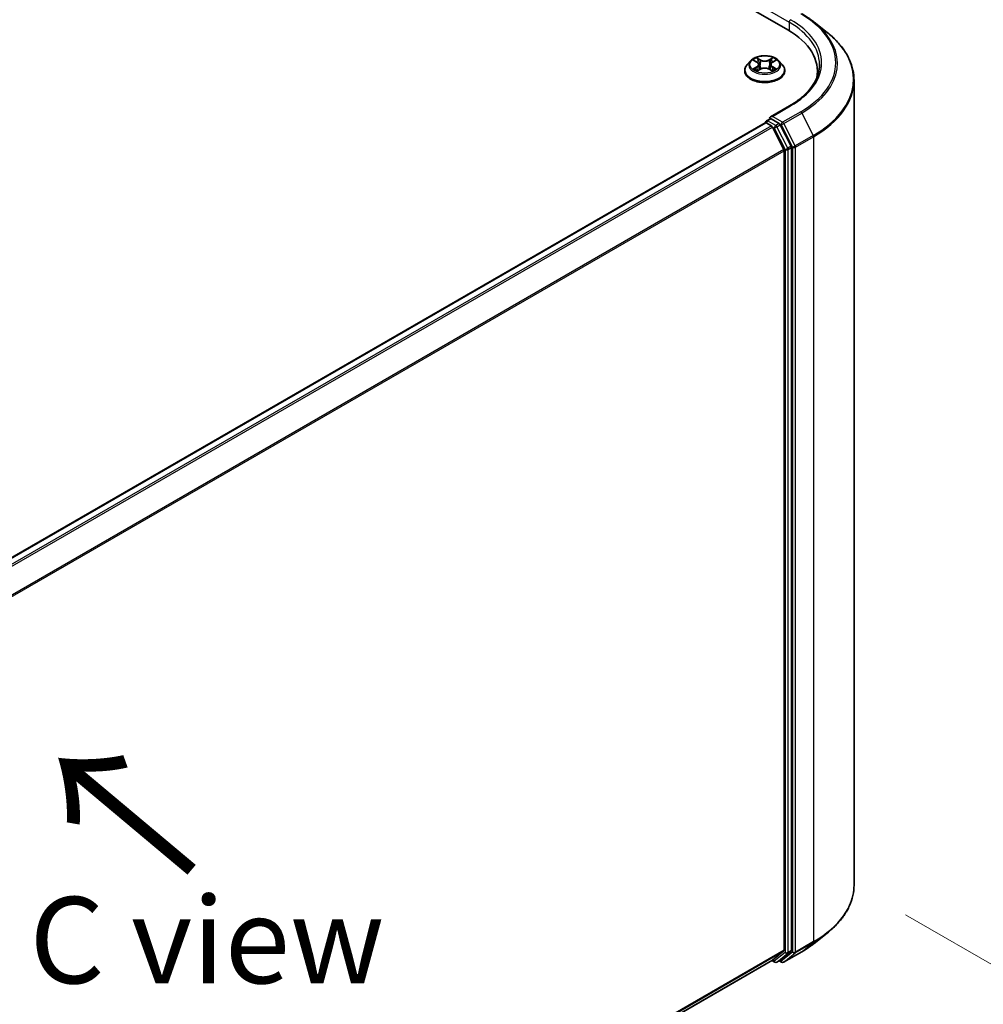
# Model space of a CAD drawing. Units: millimetres. Extents: x 36 to 7134, y 20 to 1284.
# Drawn here: x 241 to 311, y 558 to 630 of the extents above; entities that cross this region are included whole.
import ezdxf

# ---------------------------------------------------------------- set-up
doc = ezdxf.new("R2010")
doc.units = ezdxf.units.MM
doc.header["$LTSCALE"] = 2.5
doc.layers.get('Defpoints').update_dxf_attribs({"lineweight": 25})
for name, color, linetype, lineweight in [('Dimension (ISO)', 7, 'Continuous', 18), ('Symbol (ISO)', 7, 'Continuous', 18), ('Visible (ISO)', 7, 'Continuous', 35), ('Visible Narrow (ISO)', 7, 'Continuous', 25)]:
    doc.layers.add(name, color=color, linetype=linetype, lineweight=lineweight)
doc.styles.add('Note Text (TK)', font='MS PGothic.ttf')
doc.dimstyles.new('Default - Method 1b (TK)', dxfattribs={"dimscale": 2.5, "dimtxt": 2.5, "dimasz": 2.5, "dimexe": 1, "dimexo": 1.5, "dimgap": 1, "dimtad": 1, "dimtoh": 1, "dimdsep": 46, "dimtxsty": 'Note Text (TK)', "dimblk": 'OPEN', "dimcen": 0.09, "dimdle": 5, "dimclrd": 100, "dimclre": 100, "dimclrt": 7, "dimadec": 1, "dimazin": 1, "dimtfac": 1, "dimtmove": 0, "dimatfit": 3, "dimldrblk": 'OPEN', "dimfxl": 1, "dimtolj": 1, "dimlwd": -1, "dimlwe": -1, "dimarcsym": 0})

# ---------------------------------------------------------------- blocks, each defined once
blk = doc.blocks.new('_Open')
at = {"color": 0, "linetype": 'ByBlock', "lineweight": -2}
for p, q in [((-1, 0.167), (0, 0)), ((-1, -0.167), (0, 0)), ((0, 0), (-1, 0))]:
    blk.add_line(p, q, dxfattribs=at)
blk = doc.blocks.new('*D21')
at = {"layer": 'Defpoints', "color": 0}
for p in [(301.714, 566.936), (193.577, 509.044), (226.378, 490.106)]:
    blk.add_point(p, dxfattribs=at)
at = {"layer": 'Dimension (ISO)', "color": 100}
for p, q in [((305.444, 564.782), (332.002, 549.449)), ((324.13, 547.712), (231.763, 493.279)), ((197.308, 506.889), (228.866, 488.67))]:
    blk.add_line(p, q, dxfattribs=at)
at = {"layer": 'Dimension (ISO)', "color": 100, "xscale": 6.25, "yscale": 6.25, "zscale": 6.25}
for p, rotation in [((329.515, 550.885), 30.51115944786591), ((226.378, 490.106), 210.5111594478659)]:
    blk.add_blockref('_Open', p, dxfattribs=dict(at, rotation=rotation))
at = {"layer": 'Dimension (ISO)', "color": 7, "insert": (272.159, 522.947), "char_height": 6.25, "attachment_point": 4, "rotation": 30.51116, "style": 'Note Text (TK)'}
blk.add_mtext('\\A1;{\\Q-29.489;\\W0.821;\\H0.816x;300}', dxfattribs=at)

msp = doc.modelspace()

# ---------------------------------------------------------------- linework, layer by layer
at = {"layer": 'Visible (ISO)'}
for p, q in [((222.6646, 671.75), (296.9108, 628.884)), ((298.8194, 629.4438), (299.7649, 628.6953)), ((294.2237, 626.6425), (293.9757, 626.3658)), ((294.4671, 626.6726), (294.6795, 626.5456)), ((294.8106, 626.3708), (294.8516, 625.989)), ((295.6876, 626.3708), (295.6466, 625.989)), ((295.8186, 626.5456), (296.031, 626.6726)), ((296.2745, 626.6425), (296.5225, 626.3658)), ((293.7991, 625.9242), (293.7991, 625.9408)), ((294.719, 625.9151), (294.9402, 626.0384)), ((295.5579, 626.0384), (295.7791, 625.9151)), ((296.6991, 625.9242), (296.6991, 625.9408)), ((299.0635, 625.8833), (299.0635, 625.5286)), ((301.7135, 566.9358), (301.7135, 625.2266)), ((297.0479, 623.38), (295.6648, 622.5815)), ((295.2801, 622.1553), (206.9314, 571.1471)), ((295.3112, 622.1683), (295.3112, 622.1622)), ((295.3551, 622.1479), (295.7297, 621.9316)), ((295.3862, 622.2982), (295.6384, 622.4438)), ((296.2951, 622.0951), (295.7087, 622.4336)), ((296.6387, 620.2161), (295.8112, 621.8405)), ((297.169, 620.4484), (296.3766, 622.004)), ((296.6633, 620.1235), (296.6633, 562.241)), ((297.1936, 562.2128), (297.1936, 620.3558)), ((298.8194, 562.7187), (299.7649, 563.4672)), ((295.8112, 561.5079), (296.6387, 562.1767)), ((296.3766, 561.5081), (297.169, 562.1486)), ((296.6179, 561.3605), (297.9261, 562.1158)), ((208.3896, 511.0343), (295.8047, 561.5034)), ((295.7651, 561.4805), (295.9726, 561.3607)), ((296.1226, 561.3607), (296.3701, 561.5036)), ((296.4679, 561.3605), (296.2951, 561.4603))]:
    msp.add_line(p, q, dxfattribs=at)
for centre, start, end in [((295.4612, 622.1683), 120, 180), ((296.0476, 561.4906), 240, 300), ((296.5429, 561.4904), 240, 300)]:
    msp.add_arc(centre, 0.15, start, end, dxfattribs=at)
for centre, major_axis, start_param, end_param in [((291.7135, 625.8833), (7.35, 0), 6.1711605, 7.0685835), ((291.7135, 625.0668), (7.5, 0), 0.1529658, 0.2006295), ((295.8148, 622.4949), (-0.2121, 0), 4.712389, 6.2831853), ((295.3551, 622.0254), (-0.075, 0.1299), 5.4977871, 6.2831853), ((295.7087, 622.5561), (-0.075, -0.1299), 5.4977871, 6.1236372), ((295.7297, 621.8091), (-0.075, 0.1299), 4.6217291, 5.4977871), ((296.2951, 621.9726), (0.075, -0.1299), 1.4801364, 2.3561945), ((297.0876, 620.417), (0.075, -0.1299), 0.7853982, 1.4801364), ((296.5572, 620.1848), (-0.075, 0.1299), 3.9269908, 4.6217291), ((296.5572, 562.3022), (0.075, -0.1299), 0.0906599, 0.7853982), ((297.0876, 562.274), (0.075, -0.1299), 0.0906599, 0.7853982), ((295.7297, 561.6333), (0.075, -0.1299), 0, 0.0906599), ((296.2951, 561.6335), (0.075, -0.1299), 0, 0.0906599)]:
    msp.add_ellipse(centre, major_axis=major_axis, ratio=0.5773503, start_param=start_param, end_param=end_param, dxfattribs=at)
for points, knots in [([(297.9261, 630.0466), (297.9907, 630.0093), (298.0545, 629.9713), (298.1799, 629.8943), (298.2416, 629.8552), (298.3629, 629.7758), (298.4225, 629.7356), (298.5396, 629.6541), (298.5971, 629.6127), (298.7099, 629.529), (298.7652, 629.4867), (298.8194, 629.4438)], [3.14159265, 3.14159265, 3.14159265, 3.14159265, 3.17264484, 3.17264484, 3.20369702, 3.20369702, 3.2347492, 3.2347492, 3.26580139, 3.26580139, 3.29685357, 3.29685357, 3.29685357, 3.29685357]), ([(301.7135, 625.2266), (301.7135, 625.4764), (301.6862, 625.7262), (301.5777, 626.2209), (301.4964, 626.4658), (301.2821, 626.9462), (301.1491, 627.1818), (300.8339, 627.64), (300.6517, 627.8626), (300.2417, 628.2917), (300.0138, 628.4983), (299.7649, 628.6953)], [2.35619449, 2.35619449, 2.35619449, 2.35619449, 2.48222194, 2.48222194, 2.60824939, 2.60824939, 2.73427684, 2.73427684, 2.86030429, 2.86030429, 2.98633174, 2.98633174, 2.98633174, 2.98633174]), ([(296.2745, 626.6425), (296.2131, 626.7109), (296.1352, 626.771), (295.9514, 626.8744), (295.8443, 626.9169), (295.6144, 626.979), (295.4917, 626.9986), (295.243, 627.0137), (295.1171, 627.0093), (294.8734, 626.9769), (294.7557, 626.9488), (294.5394, 626.8708), (294.4408, 626.8207), (294.307, 626.7249), (294.2621, 626.6853), (294.2237, 626.6425)], [1.2629648, 1.2629648, 1.2629648, 1.2629648, 1.5839777, 1.5839777, 1.9184063, 1.9184063, 2.2514838, 2.2514838, 2.5827972, 2.5827972, 2.9145331, 2.9145331, 3.2485111, 3.2485111, 3.4494242, 3.4494242, 3.4494242, 3.4494242]), ([(293.9757, 626.3658), (293.9533, 626.3408), (293.9328, 626.3151), (293.8958, 626.2619), (293.8794, 626.2346), (293.8507, 626.1785), (293.8386, 626.1498), (293.819, 626.0913), (293.8116, 626.0615), (293.8016, 626.0014), (293.7991, 625.9711), (293.7991, 625.9408)], [3.4494242, 3.4494242, 3.4494242, 3.4494242, 3.54493753, 3.54493753, 3.64045085, 3.64045085, 3.73596417, 3.73596417, 3.83147749, 3.83147749, 3.92699082, 3.92699082, 3.92699082, 3.92699082]), ([(294.8106, 626.3708), (294.8091, 626.3843), (294.806, 626.3978), (294.7966, 626.4241), (294.7904, 626.4369), (294.7751, 626.4616), (294.766, 626.4735), (294.7453, 626.4961), (294.7337, 626.5068), (294.7082, 626.5271), (294.6944, 626.5367), (294.6795, 626.5456)], [0.84730152, 0.84730152, 0.84730152, 0.84730152, 0.98850982, 0.98850982, 1.12971813, 1.12971813, 1.27092643, 1.27092643, 1.41213473, 1.41213473, 1.55334303, 1.55334303, 1.55334303, 1.55334303]), ([(295.5579, 626.0384), (295.5246, 626.057), (295.4867, 626.0724), (295.4051, 626.0958), (295.3614, 626.1038), (295.2719, 626.1118), (295.2262, 626.1118), (295.1368, 626.1038), (295.0931, 626.0958), (295.0115, 626.0724), (294.9736, 626.057), (294.9402, 626.0384)], [1.5882496, 1.5882496, 1.5882496, 1.5882496, 1.8954276, 1.8954276, 2.2026055, 2.2026055, 2.5097835, 2.5097835, 2.8169614, 2.8169614, 3.1241394, 3.1241394, 3.1241394, 3.1241394]), ([(295.8186, 626.5456), (295.8038, 626.5367), (295.7899, 626.5271), (295.7645, 626.5068), (295.7528, 626.4961), (295.7322, 626.4735), (295.7231, 626.4616), (295.7078, 626.4369), (295.7015, 626.4241), (295.6921, 626.3978), (295.689, 626.3843), (295.6876, 626.3708)], [3.15904595, 3.15904595, 3.15904595, 3.15904595, 3.30025425, 3.30025425, 3.44146255, 3.44146255, 3.58267086, 3.58267086, 3.72387916, 3.72387916, 3.86508746, 3.86508746, 3.86508746, 3.86508746]), ([(296.6991, 625.9408), (296.6991, 625.9711), (296.6966, 626.0014), (296.6866, 626.0615), (296.6791, 626.0913), (296.6596, 626.1498), (296.6474, 626.1785), (296.6188, 626.2346), (296.6023, 626.2619), (296.5653, 626.3151), (296.5448, 626.3408), (296.5225, 626.3658)], [0.78539816, 0.78539816, 0.78539816, 0.78539816, 0.88091149, 0.88091149, 0.97642481, 0.97642481, 1.07193813, 1.07193813, 1.16745145, 1.16745145, 1.26296478, 1.26296478, 1.26296478, 1.26296478]), ([(299.2135, 626.3732), (299.2135, 626.1556), (299.1839, 625.9379), (299.0655, 625.5061), (298.9766, 625.2919), (298.7402, 624.872), (298.5928, 624.6662), (298.2418, 624.2685), (298.0383, 624.0767), (297.5801, 623.7125), (297.3253, 623.5402), (297.0479, 623.38)], [3.92699082, 3.92699082, 3.92699082, 3.92699082, 4.08407045, 4.08407045, 4.24115008, 4.24115008, 4.39822972, 4.39822972, 4.55530935, 4.55530935, 4.71238898, 4.71238898, 4.71238898, 4.71238898]), ([(293.7991, 625.9242), (293.7991, 625.8348), (293.8226, 625.7456), (293.9141, 625.5747), (293.9836, 625.4934), (294.1629, 625.346), (294.2743, 625.2804), (294.5262, 625.1734), (294.6669, 625.1321), (294.9627, 625.0777), (295.1177, 625.0645), (295.4268, 625.0674), (295.5809, 625.0835), (295.873, 625.1433), (296.0111, 625.187), (296.2576, 625.2987), (296.3659, 625.3667), (296.5407, 625.5209), (296.6075, 625.6072), (296.682, 625.7718), (296.6991, 625.8479), (296.6991, 625.9242)], [3.9269908, 3.9269908, 3.9269908, 3.9269908, 4.2267014, 4.2267014, 4.5391124, 4.5391124, 4.8636054, 4.8636054, 5.1893334, 5.1893334, 5.5140838, 5.5140838, 5.8384387, 5.8384387, 6.1632728, 6.1632728, 6.4890702, 6.4890702, 6.8129852, 6.8129852, 7.0685835, 7.0685835, 7.0685835, 7.0685835]), ([(294.5632, 626.0219), (294.5723, 626.0143), (294.582, 626.0068), (294.6031, 625.9917), (294.6143, 625.9842), (294.6381, 625.9694), (294.6507, 625.9621), (294.6773, 625.9477), (294.6912, 625.9407), (294.7142, 625.9299), (294.7229, 625.926), (294.7318, 625.9222)], [4.53490148, 4.53490148, 4.53490148, 4.53490148, 4.60505141, 4.60505141, 4.67520135, 4.67520135, 4.74535128, 4.74535128, 4.81550122, 4.81550122, 4.85637589, 4.85637589, 4.85637589, 4.85637589]), ([(295.7664, 625.9222), (295.7753, 625.926), (295.7839, 625.9299), (295.807, 625.9407), (295.8209, 625.9477), (295.8474, 625.9621), (295.86, 625.9694), (295.8839, 625.9842), (295.8951, 625.9917), (295.9161, 626.0068), (295.9259, 626.0143), (295.9349, 626.0219)], [6.13919839, 6.13919839, 6.13919839, 6.13919839, 6.18007307, 6.18007307, 6.250223, 6.250223, 6.32037294, 6.32037294, 6.39052288, 6.39052288, 6.46067281, 6.46067281, 6.46067281, 6.46067281]), ([(295.6384, 622.4438), (295.6448, 622.4475), (295.6556, 622.4495), (295.6809, 622.4465), (295.6953, 622.4414), (295.7087, 622.4336)], [0.038953354, 0.038953354, 0.038953354, 0.038953354, 0.050334548, 0.050334548, 0.061715743, 0.061715743, 0.061715743, 0.061715743]), ([(301.7135, 566.9358), (301.7135, 566.686), (301.6862, 566.4362), (301.5777, 565.9415), (301.4964, 565.6966), (301.2821, 565.2162), (301.1491, 564.9806), (300.8339, 564.5224), (300.6517, 564.2998), (300.2417, 563.8707), (300.0138, 563.6642), (299.7649, 563.4672)], [3.92699082, 3.92699082, 3.92699082, 3.92699082, 4.05301827, 4.05301827, 4.17904572, 4.17904572, 4.30507316, 4.30507316, 4.43110061, 4.43110061, 4.55712806, 4.55712806, 4.55712806, 4.55712806]), ([(297.9261, 562.1158), (297.9907, 562.1531), (298.0545, 562.1911), (298.1799, 562.2681), (298.2416, 562.3072), (298.3629, 562.3866), (298.4225, 562.4268), (298.5396, 562.5084), (298.5971, 562.5497), (298.7099, 562.6334), (298.7652, 562.6758), (298.8194, 562.7187)], [1.57079633, 1.57079633, 1.57079633, 1.57079633, 1.60184851, 1.60184851, 1.63290069, 1.63290069, 1.66395288, 1.66395288, 1.69500506, 1.69500506, 1.72605724, 1.72605724, 1.72605724, 1.72605724])]:
    msp.add_open_spline(points, degree=3, knots=knots, dxfattribs=at)
at = {"layer": 'Visible Narrow (ISO)'}
for p, q in [((295.6026, 630.2516), (297.0168, 629.4351)), ((297.0168, 629.4351), (297.0168, 628.8215)), ((294.9524, 626.7095), (294.672, 626.8658)), ((295.8262, 626.8658), (295.5458, 626.7095)), ((294.3959, 626.7064), (294.6667, 626.5445)), ((294.6667, 626.2019), (294.3959, 626.0401)), ((294.5144, 626.0715), (294.6846, 626.1733)), ((294.6846, 626.1733), (294.7022, 625.9356)), ((294.7588, 626.7788), (294.9351, 626.6805)), ((294.9351, 626.6805), (294.9099, 626.3264)), ((295.5631, 626.6805), (295.7393, 626.7788)), ((295.5631, 626.6805), (295.5883, 626.3264)), ((295.8136, 626.1733), (295.796, 625.9356)), ((295.8136, 626.1733), (295.9838, 626.0715)), ((295.8315, 626.5445), (296.1023, 626.7064)), ((296.1023, 626.0401), (295.8315, 626.2019)), ((294.672, 625.8807), (294.9524, 626.037)), ((295.5458, 626.037), (295.8262, 625.8807)), ((295.8148, 622.6174), (297.1229, 623.3726)), ((296.5429, 622.197), (295.8148, 622.6174)), ((297.8511, 622.9522), (296.5429, 622.197)), ((296.6244, 622.1059), (297.9325, 622.8611)), ((297.9325, 622.8611), (298.76, 621.2367)), ((206.9754, 571.1218), (295.3551, 622.1479)), ((295.7297, 621.9316), (207.35, 570.9055)), ((207.4696, 570.8364), (295.8112, 621.8405)), ((295.4612, 622.2908), (295.7087, 622.4336)), ((296.0476, 621.9522), (295.4612, 622.2908)), ((295.8088, 621.8451), (295.9416, 621.7685)), ((296.2951, 622.0951), (296.0476, 621.9522)), ((296.1291, 621.8611), (296.3766, 622.004)), ((296.9216, 620.3055), (296.1291, 621.8611)), ((296.2951, 622.0951), (296.4368, 622.0133)), ((296.4368, 622.0133), (297.2643, 620.3889)), ((297.4519, 620.4815), (296.6244, 622.1059)), ((295.9416, 621.7685), (296.734, 620.2129)), ((298.76, 621.2367), (297.4519, 620.4815)), ((297.4765, 620.3889), (298.7846, 621.1441)), ((298.7846, 621.1441), (298.7846, 562.8533)), ((297.169, 620.4484), (296.9216, 620.3055)), ((297.2643, 620.3889), (297.2643, 562.0981)), ((297.4765, 562.0981), (297.4765, 620.3889)), ((296.6387, 620.2161), (208.3468, 569.2407)), ((208.3853, 569.1562), (296.6633, 620.1235)), ((296.734, 620.2129), (296.734, 562.0699)), ((296.9461, 620.2129), (297.1936, 620.3558)), ((296.9461, 562.0699), (296.9461, 620.2129)), ((297.4519, 562.0339), (298.76, 562.7891)), ((298.7846, 562.8533), (297.4765, 562.0981)), ((297.9325, 562.1203), (298.76, 562.7891)), ((296.6633, 562.241), (208.3896, 511.2761)), ((208.3896, 511.2261), (296.6387, 562.1767)), ((296.734, 562.0699), (295.9416, 561.4294)), ((296.1291, 561.3652), (296.9216, 562.0057)), ((297.2643, 562.0981), (296.4368, 561.4292)), ((297.9325, 562.1203), (296.6244, 561.365)), ((296.6244, 561.365), (297.4519, 562.0339)), ((296.9216, 562.0057), (297.169, 562.1486)), ((297.1936, 562.2128), (296.9461, 562.0699)), ((295.8112, 561.5079), (208.3896, 511.035)), ((295.9416, 561.4294), (295.8088, 561.506)), ((296.3766, 561.5081), (296.1291, 561.3652)), ((296.4368, 561.4292), (296.339, 561.4857))]:
    msp.add_line(p, q, dxfattribs=at)
for centre, major_axis, ratio, start_param, end_param in [((291.7135, 626.4957), (8.6797, 0), 0.5773503, 5.4977871, 7.0685835), ((297.1229, 629.4963), (0.075, 0.1299), 0.5773503, 0.7853982, 2.3561945), ((291.7135, 626.3732), (7.5, 0), 0.5773503, 0, 0.7853982), ((291.7135, 626.4957), (7.65, 0), 0.5773503, 5.4977871, 7.0685835), ((291.7135, 626.4516), (8.795, 0), 0.5773503, 5.4977871, 6.9133226), ((291.7135, 625.305), (9.9652, 0), 0.5773503, 5.4977871, 6.9133226), ((295.2491, 626.3732), (-1.03, 0), 0.5773503, 5.3071026, 5.6884717), ((295.2491, 626.3732), (-1.03, 0), 0.5773503, 3.7363063, 4.1176753), ((295.2491, 625.9853), (-1.4338, 0), 0.5773503, 5.8056187, 9.9023446), ((295.2491, 626.3361), (-1.1546, 0), 0.5773503, 5.8056187, 9.9023446), ((295.2491, 626.2598), (0.8061, 0), 0.5773503, 2.1762943, 2.4206222), ((294.6667, 626.5241), (0.0128, 0.0215), 0.5873385, 0, 0.7942785), ((294.3595, 626.3732), (0.4271, 0), 0.5773503, 5.5152404, 7.0511302), ((294.6667, 626.1815), (0.0128, -0.0215), 0.5873385, 0.8637843, 2.3473142), ((294.3595, 626.3546), (0.452, 0), 0.5773503, 5.5152404, 6.3450887), ((294.7415, 626.7702), (-0.0204, -0.0144), 0.1849737, 1.043317, 2.4384992), ((294.803, 626.6409), (-0.0241, -0.0067), 0.2229178, 3.8515805, 5.2070037), ((294.8926, 626.3179), (-0.0241, -0.0067), 0.2228845, 3.8515738, 5.2026198), ((294.9524, 626.6891), (-0.0122, -0.0218), 0.5671862, 3.9184152, 5.401945), ((295.2491, 626.8682), (0.452, 0), 0.5773503, 3.9444441, 5.4803339), ((295.2491, 626.8869), (-0.4271, 0), 0.5773503, 0.8028515, 2.3387412), ((295.2491, 625.8596), (0.4271, 0), 0.5773503, 0.8028515, 2.3387412), ((295.5458, 626.6891), (0.0122, -0.0218), 0.5671862, 0.8812403, 2.3647701), ((295.6056, 626.3179), (-0.0241, 0.0067), 0.2228845, 4.2221582, 5.5732041), ((296.1387, 626.3732), (-0.4271, 0), 0.5773503, 5.5152404, 7.0511302), ((295.6951, 626.6409), (-0.0241, 0.0067), 0.2229178, 4.2177743, 5.5731974), ((296.1387, 626.3546), (-0.452, 0), 0.5773503, 6.221282, 7.0511302), ((295.2491, 626.2598), (0.8061, 0), 0.5773503, 0.7209705, 0.9652983), ((295.7566, 626.7702), (-0.0204, 0.0144), 0.1849737, 0.7030935, 2.0982756), ((295.8315, 626.1815), (-0.0128, -0.0215), 0.5873385, 3.9358711, 5.419401), ((295.8315, 626.5241), (-0.0128, 0.0215), 0.5873385, 5.4889069, 6.2831853), ((295.2491, 625.9408), (-1.45, 0), 0.5773503, 0, 3.1415927), ((295.2491, 625.9242), (1.45, 0), 0.5773503, 3.1415927, 6.2831853), ((295.2491, 626.3732), (1.03, 0), 0.5773503, 3.7363063, 4.1176753), ((294.5323, 626.0633), (-0.0048, -0.0245), 0.7797536, 4.5269049, 5.922087), ((294.6047, 626.0114), (-0.0212, -0.0132), 0.7297361, 5.1634453, 5.7754826), ((294.9524, 626.0166), (-0.0122, 0.0218), 0.5671862, 5.5063628, 6.2831853), ((295.5458, 626.0166), (0.0122, 0.0218), 0.5671862, 0, 0.7768225), ((295.2491, 626.3732), (1.03, 0), 0.5773503, 5.3071026, 5.6884717), ((295.8934, 626.0114), (-0.0212, 0.0132), 0.7297361, 3.6492954, 4.2613326), ((295.9659, 626.0633), (0.0048, -0.0245), 0.7797536, 0.3610983, 1.7562804), ((291.7135, 625.2266), (10, 0), 0.5773503, 5.4977871, 6.2831853), ((297.1229, 623.2501), (-0.075, 0.1299), 0.5773503, 5.4977871, 6.2831853), ((297.8511, 622.8297), (0.075, -0.1299), 0.5773503, 1.4801364, 2.3561945), ((295.4612, 622.1683), (-0.15, 0), 0.5773503, 0, 0.0701236), ((295.4612, 622.1683), (0.075, 0.1299), 0.5773503, 0.7853982, 2.061679), ((295.4612, 622.1683), (-0.075, 0.1299), 0.5773503, 5.4977871, 6.2831853), ((296.0476, 621.8297), (0.075, 0.1299), 0.5773503, 0.7853982, 2.3561945), ((296.0476, 621.8297), (-0.1337, -0.0681), 0.0739221, 0.617421, 2.1882173), ((296.0476, 621.8297), (-0.075, 0.1299), 0.5773503, 4.6217291, 5.4977871), ((296.5429, 622.0745), (0.075, 0.1299), 0.5773503, 0.7853982, 2.3561945), ((296.5429, 622.0745), (-0.1337, -0.0681), 0.0739221, 0.617421, 2.1882173), ((296.5429, 622.0745), (-0.075, 0.1299), 0.5773503, 4.6217291, 5.4977871), ((298.6785, 621.2054), (-0.075, 0.1299), 0.5773503, 3.9269908, 4.6217291), ((297.3704, 620.4501), (0.1337, 0.0681), 0.0739221, 3.7590136, 5.32981), ((297.3704, 620.4501), (-0.15, 0), 0.5773503, 0.7853982, 2.3561945), ((297.3704, 620.4501), (-0.075, 0.1299), 0.5773503, 3.9269908, 4.6217291), ((296.8401, 620.2742), (0.1337, 0.0681), 0.0739221, 3.7590136, 5.32981), ((296.8401, 620.2742), (-0.15, 0), 0.5773503, 0.7853982, 2.3561945), ((296.8401, 620.2742), (-0.075, 0.1299), 0.5773503, 3.9269908, 4.6217291), ((291.7135, 566.9358), (10, 0), 0.5773503, 5.4977871, 6.2831853), ((291.7135, 566.8574), (9.9652, 0), 0.5773503, 5.4977871, 5.6530481), ((291.7135, 565.7108), (-8.795, 0), 0.5773503, 2.3561945, 2.5114554), ((298.6785, 562.9146), (0.075, -0.1299), 0.5773503, 0.0906599, 0.7853982), ((296.8401, 562.1311), (0.15, 0), 0.5773503, 3.9269908, 5.4977871), ((296.8401, 562.1311), (0.0943, -0.1167), 0.8131434, 4.585045, 6.1558413), ((296.8401, 562.1311), (0.075, -0.1299), 0.5773503, 0.0906599, 0.7853982), ((297.3704, 562.1593), (0.15, 0), 0.5773503, 3.9269908, 5.4977871), ((297.3704, 562.1593), (0.0943, -0.1167), 0.8131434, 4.585045, 6.1558413), ((297.3704, 562.1593), (0.075, -0.1299), 0.5773503, 0.0906599, 0.7853982), ((297.8511, 562.2457), (0.075, -0.1299), 0.5773503, 0, 0.0906599), ((296.0476, 561.4906), (-0.075, -0.1299), 0.5773503, 5.4977871, 6.2831853), ((296.0476, 561.4906), (0.0943, -0.1167), 0.8131434, 4.585045, 6.1558413), ((296.0476, 561.4906), (0.075, -0.1299), 0.5773503, 0, 0.0906599), ((296.5429, 561.4904), (-0.075, -0.1299), 0.5773503, 5.4977871, 6.2831853), ((296.5429, 561.4904), (0.0943, -0.1167), 0.8131434, 4.585045, 6.1558413), ((296.5429, 561.4904), (0.075, -0.1299), 0.5773503, 0, 0.0906599)]:
    msp.add_ellipse(centre, major_axis=major_axis, ratio=ratio, start_param=start_param, end_param=end_param, dxfattribs=at)
msp.add_ellipse((295.2491, 626.3732), major_axis=(1.0707, 0), ratio=0.5773503, dxfattribs=at)
for points, knots in [([(294.7588, 626.7788), (294.7506, 626.7868), (294.7427, 626.795), (294.7226, 626.8159), (294.7108, 626.8284), (294.69, 626.8492), (294.6809, 626.8579), (294.672, 626.8658)], [-0.032055974, -0.032055974, -0.032055974, -0.032055974, -0.02365019, -0.02365019, -0.010200936, -0.010200936, 0.000338329, 0.000338329, 0.000338329, 0.000338329]), ([(294.672, 626.8658), (294.6775, 626.8571), (294.6831, 626.8471), (294.6965, 626.8222), (294.7045, 626.8068), (294.7197, 626.7803), (294.7262, 626.7699), (294.7335, 626.7597)], [-0.000338329, -0.000338329, -0.000338329, -0.000338329, 0.010200936, 0.010200936, 0.02365019, 0.02365019, 0.032055974, 0.032055974, 0.032055974, 0.032055974]), ([(295.8262, 626.8658), (295.8188, 626.8593), (295.8114, 626.8523), (295.7967, 626.8379), (295.7895, 626.8304), (295.7737, 626.8141), (295.7652, 626.805), (295.7508, 626.7902), (295.7451, 626.7844), (295.7393, 626.7788)], [-0.032394303, -0.032394303, -0.032394303, -0.032394303, -0.023744988, -0.023744988, -0.0154285, -0.0154285, -0.005934038, -0.005934038, 0, 0, 0, 0]), ([(295.7646, 626.7597), (295.7698, 626.7669), (295.7745, 626.7742), (295.786, 626.7931), (295.7922, 626.8045), (295.803, 626.8246), (295.8077, 626.8336), (295.8171, 626.8507), (295.8216, 626.8587), (295.8262, 626.8658)], [0, 0, 0, 0, 0.005934038, 0.005934038, 0.0154285, 0.0154285, 0.023744988, 0.023744988, 0.032394303, 0.032394303, 0.032394303, 0.032394303]), ([(294.5155, 626.6436), (294.5115, 626.6481), (294.5072, 626.6524), (294.4919, 626.6659), (294.4799, 626.674), (294.4563, 626.6867), (294.4447, 626.6918), (294.4207, 626.7004), (294.4083, 626.7038), (294.3959, 626.7064)], [0.001908258, 0.001908258, 0.001908258, 0.001908258, 0.005934038, 0.005934038, 0.0154285, 0.0154285, 0.023744988, 0.023744988, 0.032394303, 0.032394303, 0.032394303, 0.032394303]), ([(294.3959, 626.7064), (294.4072, 626.7022), (294.4185, 626.6975), (294.4405, 626.6872), (294.4512, 626.6818), (294.4634, 626.6748), (294.4653, 626.6737), (294.4671, 626.6726)], [-0.032394303, -0.032394303, -0.032394303, -0.032394303, -0.023744988, -0.023744988, -0.0154285, -0.0154285, -0.013913302, -0.013913302, -0.013913302, -0.013913302]), ([(294.7335, 626.7597), (294.7461, 626.7423), (294.7574, 626.7235), (294.7766, 626.6839), (294.7845, 626.6633), (294.7903, 626.6425)], [-0.028982846, -0.028982846, -0.028982846, -0.028982846, -0.014585063, -0.014585063, 0, 0, 0, 0]), ([(294.8203, 626.6495), (294.814, 626.6723), (294.8054, 626.6951), (294.7846, 626.7387), (294.7724, 626.7595), (294.7588, 626.7788)], [0, 0, 0, 0, 0.014585063, 0.014585063, 0.028982846, 0.028982846, 0.028982846, 0.028982846]), ([(294.7903, 626.6425), (294.8052, 626.5887), (294.8201, 626.5348), (294.85, 626.4271), (294.865, 626.3733), (294.8799, 626.3195)], [-0.068779854, -0.068779854, -0.068779854, -0.068779854, -0.034389927, -0.034389927, 0, 0, 0, 0]), ([(294.9099, 626.3264), (294.8949, 626.3803), (294.88, 626.4341), (294.8502, 626.5418), (294.8352, 626.5957), (294.8203, 626.6495)], [0, 0, 0, 0, 0.034389927, 0.034389927, 0.068779854, 0.068779854, 0.068779854, 0.068779854]), ([(294.8799, 626.3195), (294.9013, 626.2426), (294.9258, 626.167), (294.9591, 626.08), (294.9643, 626.0667), (294.9697, 626.0535)], [-0.098241255, -0.098241255, -0.098241255, -0.098241255, -0.049120627, -0.049120627, -0.040233478, -0.040233478, -0.040233478, -0.040233478]), ([(294.9934, 626.0638), (294.9886, 626.0765), (294.9839, 626.0892), (294.9529, 626.1752), (294.9299, 626.2502), (294.9099, 626.3264)], [0.040586257, 0.040586257, 0.040586257, 0.040586257, 0.049120627, 0.049120627, 0.098241255, 0.098241255, 0.098241255, 0.098241255]), ([(295.5883, 626.3264), (295.5682, 626.2502), (295.5452, 626.1752), (295.5142, 626.0892), (295.5095, 626.0765), (295.5047, 626.0638)], [0, 0, 0, 0, 0.049120627, 0.049120627, 0.057654997, 0.057654997, 0.057654997, 0.057654997]), ([(295.5285, 626.0535), (295.5338, 626.0667), (295.5391, 626.08), (295.5724, 626.167), (295.5969, 626.2426), (295.6183, 626.3195)], [-0.058007777, -0.058007777, -0.058007777, -0.058007777, -0.049120627, -0.049120627, 0, 0, 0, 0]), ([(295.6778, 626.6495), (295.6629, 626.5957), (295.648, 626.5418), (295.6181, 626.4341), (295.6032, 626.3803), (295.5883, 626.3264)], [0, 0, 0, 0, 0.034389927, 0.034389927, 0.068779854, 0.068779854, 0.068779854, 0.068779854]), ([(295.6183, 626.3195), (295.6332, 626.3733), (295.6481, 626.4271), (295.678, 626.5348), (295.6929, 626.5887), (295.7079, 626.6425)], [-0.068779854, -0.068779854, -0.068779854, -0.068779854, -0.034389927, -0.034389927, 0, 0, 0, 0]), ([(295.7393, 626.7788), (295.7257, 626.7594), (295.7134, 626.7385), (295.6926, 626.6949), (295.6841, 626.6722), (295.6778, 626.6495)], [0, 0, 0, 0, 0.014491423, 0.014491423, 0.028982846, 0.028982846, 0.028982846, 0.028982846]), ([(295.7079, 626.6425), (295.7136, 626.6631), (295.7214, 626.6837), (295.7406, 626.7232), (295.7519, 626.7422), (295.7646, 626.7597)], [-0.028982846, -0.028982846, -0.028982846, -0.028982846, -0.014491423, -0.014491423, 0, 0, 0, 0]), ([(296.1023, 626.7064), (296.0872, 626.7032), (296.072, 626.6988), (296.0383, 626.6856), (296.0203, 626.676), (295.9964, 626.6576), (295.9891, 626.6509), (295.9826, 626.6436)], [-0.000338329, -0.000338329, -0.000338329, -0.000338329, 0.010200936, 0.010200936, 0.02365019, 0.02365019, 0.030147716, 0.030147716, 0.030147716, 0.030147716]), ([(296.0311, 626.6726), (296.0408, 626.6784), (296.0508, 626.6838), (296.0747, 626.6954), (296.0885, 626.7013), (296.1023, 626.7064)], [-0.018142672, -0.018142672, -0.018142672, -0.018142672, -0.010200936, -0.010200936, 0.000338329, 0.000338329, 0.000338329, 0.000338329]), ([(294.5144, 626.0715), (294.506, 626.07), (294.4967, 626.0682), (294.4712, 626.0628), (294.4544, 626.0588), (294.4235, 626.0498), (294.4096, 626.0452), (294.3959, 626.0401)], [-0.032055974, -0.032055974, -0.032055974, -0.032055974, -0.02365019, -0.02365019, -0.010200936, -0.010200936, 0.000338329, 0.000338329, 0.000338329, 0.000338329]), ([(294.3959, 626.0401), (294.411, 626.0433), (294.4262, 626.0453), (294.4598, 626.0475), (294.4779, 626.0471), (294.504, 626.0446), (294.5133, 626.0432), (294.521, 626.0417)], [-0.000338329, -0.000338329, -0.000338329, -0.000338329, 0.010200936, 0.010200936, 0.02365019, 0.02365019, 0.032055974, 0.032055974, 0.032055974, 0.032055974]), ([(294.5868, 626.0196), (294.578, 626.0337), (294.5673, 626.0454), (294.5428, 626.0628), (294.5291, 626.0687), (294.5144, 626.0715)], [0, 0, 0, 0, 0.014585063, 0.014585063, 0.028982846, 0.028982846, 0.028982846, 0.028982846]), ([(294.521, 626.0417), (294.5343, 626.0392), (294.5466, 626.034), (294.5595, 626.0248), (294.5614, 626.0234), (294.5632, 626.0218)], [-0.028982846, -0.028982846, -0.028982846, -0.028982846, -0.014585063, -0.014585063, -0.012042017, -0.012042017, -0.012042017, -0.012042017]), ([(294.7274, 625.9197), (294.7245, 625.9199), (294.7218, 625.9198), (294.7121, 625.9188), (294.706, 625.9163), (294.6952, 625.9092), (294.6904, 625.9049), (294.6811, 625.8942), (294.6765, 625.8878), (294.672, 625.8807)], [0.002440164, 0.002440164, 0.002440164, 0.002440164, 0.005934038, 0.005934038, 0.0154285, 0.0154285, 0.023744988, 0.023744988, 0.032394303, 0.032394303, 0.032394303, 0.032394303]), ([(294.672, 625.8807), (294.6793, 625.8872), (294.6867, 625.8933), (294.7014, 625.9042), (294.7087, 625.9091), (294.717, 625.914), (294.718, 625.9145), (294.719, 625.9151)], [-0.032394303, -0.032394303, -0.032394303, -0.032394303, -0.023744988, -0.023744988, -0.0154285, -0.0154285, -0.014299664, -0.014299664, -0.014299664, -0.014299664]), ([(295.8262, 625.8807), (295.8206, 625.8893), (295.8151, 625.8969), (295.8016, 625.9109), (295.7937, 625.9163), (295.7801, 625.9196), (295.7757, 625.92), (295.7708, 625.9197)], [-0.000338329, -0.000338329, -0.000338329, -0.000338329, 0.010200936, 0.010200936, 0.02365019, 0.02365019, 0.02961581, 0.02961581, 0.02961581, 0.02961581]), ([(295.7791, 625.9151), (295.7859, 625.9114), (295.7924, 625.9071), (295.8082, 625.8959), (295.8172, 625.8886), (295.8262, 625.8807)], [-0.01775631, -0.01775631, -0.01775631, -0.01775631, -0.010200936, -0.010200936, 0.000338329, 0.000338329, 0.000338329, 0.000338329]), ([(295.9838, 626.0715), (295.969, 626.0686), (295.9552, 626.0627), (295.9307, 626.0452), (295.9201, 626.0336), (295.9114, 626.0196)], [0, 0, 0, 0, 0.014491423, 0.014491423, 0.028982846, 0.028982846, 0.028982846, 0.028982846]), ([(295.9349, 626.0218), (295.9367, 626.0233), (295.9385, 626.0247), (295.9514, 626.0339), (295.9638, 626.0392), (295.9771, 626.0417)], [-0.016940829, -0.016940829, -0.016940829, -0.016940829, -0.014491423, -0.014491423, 0, 0, 0, 0]), ([(295.9771, 626.0417), (295.9826, 626.0427), (295.9888, 626.0438), (296.0063, 626.0459), (296.0182, 626.0468), (296.0419, 626.0471), (296.0534, 626.0467), (296.0774, 626.0445), (296.0899, 626.0427), (296.1023, 626.0401)], [0, 0, 0, 0, 0.005934038, 0.005934038, 0.0154285, 0.0154285, 0.023744988, 0.023744988, 0.032394303, 0.032394303, 0.032394303, 0.032394303]), ([(296.1023, 626.0401), (296.091, 626.0443), (296.0796, 626.0481), (296.0576, 626.0549), (296.047, 626.0578), (296.0249, 626.0633), (296.0135, 626.0657), (295.9961, 626.0692), (295.9897, 626.0704), (295.9838, 626.0715)], [-0.032394303, -0.032394303, -0.032394303, -0.032394303, -0.023744988, -0.023744988, -0.0154285, -0.0154285, -0.005934038, -0.005934038, 0, 0, 0, 0])]:
    msp.add_open_spline(points, degree=3, knots=knots, dxfattribs=at)
for points in [[(294.6046, 625.9908), (294.5987, 626.0004), (294.5927, 626.01), (294.5868, 626.0196)], [(295.9114, 626.0196), (295.9054, 626.01), (295.8995, 626.0004), (295.8935, 625.9908)]]:
    msp.add_open_spline(points, degree=3, dxfattribs=at)

# ---------------------------------------------------------------- texts
at = {"layer": 'Symbol (ISO)', "color": 7, "insert": (254.2981, 567.8462), "char_height": 10, "attachment_point": 4, "rotation": 140, "line_spacing_factor": 1.5, "style": 'Note Text (TK)'}
msp.add_mtext('\\fMS PGothic|b0|i0;{\\H10.0000;→}', dxfattribs=at)
at = {"layer": 'Symbol (ISO)', "color": 7, "insert": (254.8702, 562.9575), "char_height": 6.25, "attachment_point": 5, "line_spacing_factor": 1.5, "style": 'Note Text (TK)'}
msp.add_mtext('\\fＭＳ Ｐゴシック|b0|i0;C view', dxfattribs=at)

# ---------------------------------------------------------------- dimensions: what is measured, and where the dimension line sits
at = {"layer": 'Dimension (ISO)', "color": 100}
dim = msp.add_linear_dim(base=(226.3783, 490.1058), p1=(301.7135, 566.9358), p2=(193.5772, 509.0435), angle=30.511159, text='{\\Q-29.489;\\W0.821;\\H0.816x;300}', dimstyle='Default - Method 1b (TK)', override={"dimgap": 1, "dimtoh": 0, "dimdec": 0, "dimlfac": 0.4, "dimtol": 0, "dimlim": 0, "dimtp": 0, "dimtm": 0, "dimtdec": 0, "dimtofl": 0, "dimatfit": 1}, dxfattribs=at)
dim.commit()
dim.dimension.update_dxf_attribs({"geometry": '*D21', "text_midpoint": (278.5662, 520.8605), "dimtype": 160})

doc.saveas('drawing.dxf')
